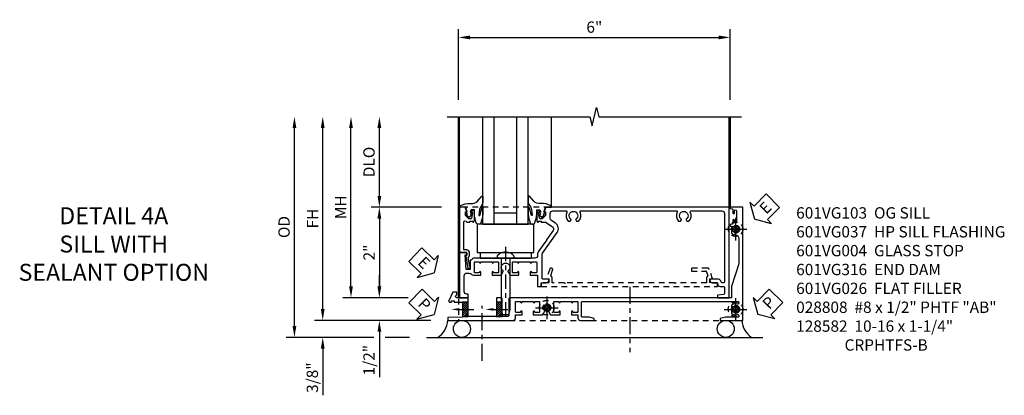
# Model space of a CAD drawing. Extents: x 0 to 100, y 0 to 65.
# Drawn here: x 29 to 51, y 32 to 40 of the extents above; entities that cross this region are included whole.
import ezdxf
from ezdxf import colors
from ezdxf.entities.mleader import LeaderData, LeaderLine
from ezdxf.math import Vec2, Vec3

# ---------------------------------------------------------------- set-up
doc = ezdxf.new("R2010")
doc.units = 0
doc.header["$LTSCALE"] = 0.5
doc.header["$MEASUREMENT"] = 0
for name, pattern in [('CENTER', [2, 1.25, -0.25, 0.25, -0.25]), ('CENTER2', [1.125, 0.75, -0.125, 0.125, -0.125]), ('HIDDEN', [0.375, 0.25, -0.125])]:
    doc.linetypes.add(name, pattern=pattern)
doc.layers.get('0').update_dxf_attribs({"color": 4, "linetype": 'CONTINUOUS'})
for name, color, linetype in [('CENTER', 1, 'CENTER'), ('DIME', 2, 'CONTINUOUS'), ('HIDDEN', 3, 'HIDDEN'), ('TEXT', 3, 'CONTINUOUS')]:
    doc.layers.add(name, color=color, linetype=linetype)
doc.styles.get("Standard").update_dxf_attribs({"font": 'arial.ttf'})
doc.dimstyles.new('EXT_ON-OFF', dxfattribs={"dimscale": 2, "dimtxt": 0.125, "dimasz": 0.125, "dimexe": 0.09, "dimexo": 0.1875, "dimgap": 0.05, "dimtad": 3, "dimdec": 5, "dimzin": 3, "dimdsep": 46, "dimlunit": 5, "dimtxsty": 'Standard', "dimcen": 0, "dimse2": 1, "dimazin": 0, "dimtfac": 1, "dimtdec": 4, "dimtofl": 0, "dimtmove": 0, "dimatfit": 0, "dimfxl": 1, "dimfrac": 2, "dimtolj": 1, "dimtzin": 3, "dimarcsym": 0})
doc.dimstyles.new('EXT_ON-ON', dxfattribs={"dimscale": 2, "dimtxt": 0.125, "dimasz": 0.125, "dimexe": 0.09, "dimexo": 0.1875, "dimgap": 0.05, "dimtad": 3, "dimdec": 5, "dimzin": 3, "dimdsep": 46, "dimlunit": 5, "dimtxsty": 'Standard', "dimcen": 0, "dimazin": 0, "dimtfac": 1, "dimtdec": 4, "dimtofl": 0, "dimtmove": 0, "dimatfit": 0, "dimfxl": 1, "dimfrac": 2, "dimtolj": 1, "dimtzin": 3, "dimarcsym": 0})

# ---------------------------------------------------------------- blocks, each defined once
blk = doc.blocks.new('B027074-M')
blk.add_lwpolyline([(0.062, 0.144), (0.035, 0.149), (0.069, 0.257), (0.13, 0.261), (0.205, 0.259), (0.195, 0.29, 0.12571), (-0.037, 0.341, -0.226084), (-0.19, 0.391), (-0.286, 0.502, 0.644976), (-0.312, 0.49), (-0.31, 0.361, 0.151869), (-0.294, 0.316), (-0.255, 0.257, -0.029345), (-0.238, 0.205), (-0.221, 0.083, -0.653812), (-0.241, 0.076), (-0.285, 0.241, 0.888636), (-0.31, 0.239), (-0.31, 0.105, 0.064205), (-0.268, -0.084, 0.689636), (-0.165, -0.084, 0.070356), (-0.124, 0.105), (-0.124, 0.201), (-0.051, 0.201), (-0.029, 0.147), (-0.068, 0.142), (-0.034, 0.106), (-0.065, 0.084), (-0.004, 0.03), (0.052, 0.096), (0.027, 0.106)], format="xyb", close=True)
blk = doc.blocks.new('S451GT1000')
for p, q in [((-1, -0.625), (-1, -3)), ((0, -0.625), (-1, -0.625)), ((-0.75, -0.625), (-0.75, -3)), ((-0.25, -0.625), (-0.25, -3)), ((0, -0.625), (0, -3)), ((-1.518, -1), (-1.518, -3)), ((-0.25, -0.875), (-0.75, -0.875)), ((0.517, -1), (0.517, -3))]:
    blk.add_line(p, q)
at = {"rotation": 180}
blk.add_blockref('B027074-M', (-1.312, -0.742), dxfattribs=at)
at = {"xscale": -1, "rotation": 180}
blk.add_blockref('B027074-M', (0.312, -0.742), dxfattribs=at)
blk = doc.blocks.new('*D137')
at = {"layer": 'DIME', "color": 0, "linetype": 'Continuous', "lineweight": -2, "transparency": 16777216}
for p, q in [((-3.54, -1.25), (-3.54, 2.75)), ((-1.153, -1.5), (-3.72, -1.5))]:
    blk.add_line(p, q, dxfattribs=at)
at = {"layer": 'DIME', "color": 0, "linetype": 'Continuous', "transparency": 16777216}
for points in [[(-3.581, 2.75), (-3.498, 2.75), (-3.54, 3)], [(-3.581, -1.25), (-3.498, -1.25), (-3.54, -1.5)]]:
    blk.add_solid(points, dxfattribs=at)
at = {"layer": 'DIME', "color": 0, "linetype": 'Continuous', "transparency": 16777216, "insert": (-3.765, 0.75), "char_height": 0.25, "attachment_point": 5, "rotation": 90}
blk.add_mtext('\\A1;FH  ', dxfattribs=at)
blk = doc.blocks.new('*D118')
at = {"layer": 'DIME', "color": 0, "lineweight": -2, "transparency": 16777216}
for p, q in [((-2.288, 1.25), (-2.288, 2.75)), ((-0.913, 1), (-2.468, 1))]:
    blk.add_line(p, q, dxfattribs=at)
at = {"layer": 'DIME', "color": 0, "transparency": 16777216}
for points in [[(-2.33, 2.75), (-2.246, 2.75), (-2.288, 3)], [(-2.33, 1.25), (-2.246, 1.25), (-2.288, 1)]]:
    blk.add_solid(points, dxfattribs=at)
at = {"layer": 'DIME', "color": 0, "transparency": 16777216, "insert": (-2.517, 2), "char_height": 0.25, "attachment_point": 5, "rotation": 90}
blk.add_mtext('\\A1;DLO', dxfattribs=at)
blk = doc.blocks.new('*D139')
at = {"layer": 'DIME', "color": 0, "lineweight": -2, "transparency": 16777216}
for p, q in [((-2.288, -0.75), (-2.288, -0.5)), ((-1.651, -1), (-2.468, -1)), ((-2.288, -1.75), (-2.288, -2.755))]:
    blk.add_line(p, q, dxfattribs=at)
at = {"layer": 'DIME', "color": 0, "transparency": 16777216}
for points in [[(-2.33, -0.75), (-2.246, -0.75), (-2.288, -1)], [(-2.33, -1.75), (-2.246, -1.75), (-2.288, -1.5)]]:
    blk.add_solid(points, dxfattribs=at)
at = {"layer": 'DIME', "color": 0, "transparency": 16777216, "insert": (-2.517, -2.378), "char_height": 0.25, "attachment_point": 5, "rotation": 90}
blk.add_mtext('\\A1;1/2"', dxfattribs=at)
blk = doc.blocks.new('*D140')
at = {"layer": 'DIME', "color": 0, "lineweight": -2, "transparency": 16777216}
for p, q in [((-3.54, -1.25), (-3.54, -1)), ((-1.153, -1.5), (-3.72, -1.5)), ((-2.413, -1.875), (-3.72, -1.875)), ((-1.622, -1.875), (-2.163, -1.875)), ((-3.54, -2.125), (-3.54, -3.153))]:
    blk.add_line(p, q, dxfattribs=at)
at = {"layer": 'DIME', "color": 0, "transparency": 16777216}
for points in [[(-3.581, -1.25), (-3.498, -1.25), (-3.54, -1.5)], [(-3.581, -2.125), (-3.498, -2.125), (-3.54, -1.875)]]:
    blk.add_solid(points, dxfattribs=at)
at = {"layer": 'DIME', "color": 0, "transparency": 16777216, "insert": (-3.769, -2.764), "char_height": 0.25, "attachment_point": 5, "rotation": 90}
blk.add_mtext('\\A1;3/8"', dxfattribs=at)
blk = doc.blocks.new('*D145')
at = {"layer": 'DIME', "color": 0, "lineweight": -2, "transparency": 16777216}
for p, q in [((-4.165, -1.625), (-4.165, 2.75)), ((-2.413, -1.875), (-4.345, -1.875)), ((-1.622, -1.875), (-2.163, -1.875))]:
    blk.add_line(p, q, dxfattribs=at)
at = {"layer": 'DIME', "color": 0, "transparency": 16777216}
for points in [[(-4.206, 2.75), (-4.123, 2.75), (-4.165, 3)], [(-4.206, -1.625), (-4.123, -1.625), (-4.165, -1.875)]]:
    blk.add_solid(points, dxfattribs=at)
at = {"layer": 'DIME', "color": 0, "transparency": 16777216, "insert": (-4.394, 0.563), "char_height": 0.25, "attachment_point": 5, "rotation": 90}
blk.add_mtext('\\A1;OD', dxfattribs=at)
blk = doc.blocks.new('*D138')
at = {"layer": 'DIME', "color": 0, "lineweight": -2, "transparency": 16777216}
for p, q in [((-2.915, -0.75), (-2.915, 2.75)), ((-1.651, -1), (-3.095, -1))]:
    blk.add_line(p, q, dxfattribs=at)
at = {"layer": 'DIME', "color": 0, "transparency": 16777216}
for points in [[(-2.956, 2.75), (-2.873, 2.75), (-2.915, 3)], [(-2.956, -0.75), (-2.873, -0.75), (-2.915, -1)]]:
    blk.add_solid(points, dxfattribs=at)
at = {"layer": 'DIME', "color": 0, "transparency": 16777216, "insert": (-3.14, 1), "char_height": 0.25, "attachment_point": 5, "rotation": 90}
blk.add_mtext('\\A1;MH', dxfattribs=at)
blk = doc.blocks.new('PSEAL1')
at = {"layer": 'TEXT', "color": 7}
for p, q in [((-0.196, 0.21), (-0.196, 0.338)), ((-0.196, 0.338), (0, 0)), ((-0.575, 0.21), (-0.196, 0.21)), ((-0.575, 0.21), (-0.575, -0.21)), ((-0.196, -0.338), (0, 0)), ((-0.575, -0.21), (-0.196, -0.21)), ((-0.196, -0.21), (-0.196, -0.338))]:
    blk.add_line(p, q, dxfattribs=at)
at = {"layer": 'TEXT', "color": 3}
blk.add_text('P', height=0.25, dxfattribs=at).set_placement((-0.413, -0.116))
blk = doc.blocks.new('PSEAL2')
at = {"layer": 'TEXT', "color": 7}
for p, q in [((0.196, 0.338), (0, 0)), ((0.196, 0.21), (0.196, 0.338)), ((0.196, -0.338), (0, 0)), ((0.575, 0.21), (0.196, 0.21)), ((0.575, 0.21), (0.575, -0.21)), ((0.196, -0.21), (0.196, -0.338)), ((0.575, -0.21), (0.196, -0.21))]:
    blk.add_line(p, q, dxfattribs=at)
at = {"layer": 'TEXT', "color": 3}
blk.add_text('P', height=0.25, dxfattribs=at).set_placement((0.247, -0.116))
blk = doc.blocks.new('ESEAL1')
at = {"layer": 'TEXT', "color": 7}
for p, q in [((-0.196, 0.338), (0, 0)), ((-0.196, 0.21), (-0.196, 0.338)), ((-0.575, 0.21), (-0.575, -0.21)), ((-0.575, 0.21), (-0.196, 0.21)), ((-0.196, -0.338), (0, 0)), ((-0.575, -0.21), (-0.196, -0.21)), ((-0.196, -0.21), (-0.196, -0.338))]:
    blk.add_line(p, q, dxfattribs=at)
at = {"layer": 'TEXT', "color": 3}
blk.add_text('E', height=0.25, dxfattribs=at).set_placement((-0.413, -0.116))
blk = doc.blocks.new('*D141')
at = {"layer": 'DIME', "color": 0, "lineweight": -2, "transparency": 16777216}
for p, q in [((-0.913, 1), (-2.468, 1)), ((-2.288, 0.75), (-2.288, -0.75)), ((-1.651, -1), (-2.468, -1))]:
    blk.add_line(p, q, dxfattribs=at)
at = {"layer": 'DIME', "color": 0, "transparency": 16777216}
for points in [[(-2.33, 0.75), (-2.246, 0.75), (-2.288, 1)], [(-2.33, -0.75), (-2.246, -0.75), (-2.288, -1)]]:
    blk.add_solid(points, dxfattribs=at)
at = {"layer": 'DIME', "color": 0, "transparency": 16777216, "insert": (-2.514, 0), "char_height": 0.25, "attachment_point": 5, "rotation": 90}
blk.add_mtext('\\A1;2"', dxfattribs=at)
blk = doc.blocks.new('B027073')
blk.add_lwpolyline([(0.625, 0), (0.625, 0.625), (-0.625, 0.625), (-0.625, 0)], close=True)
blk = doc.blocks.new('B027423')
for p, q in [((-0.125, 0.563), (-0.125, -0.562)), ((0, 0.563), (-0.125, 0.563)), ((0, 0.563), (0, -0.562)), ((0, -0.562), (-0.125, -0.562))]:
    blk.add_line(p, q)
blk = doc.blocks.new('*D128')
at = {"color": 0, "lineweight": -2, "transparency": 16777216}
for p, q in [((-0.538, 3.375), (-0.538, 4.93)), ((5.462, 3.375), (5.462, 4.93)), ((-0.288, 4.75), (5.212, 4.75))]:
    blk.add_line(p, q, dxfattribs=at)
at = {"color": 0, "transparency": 16777216}
for points in [[(-0.288, 4.792), (-0.288, 4.708), (-0.538, 4.75)], [(5.212, 4.792), (5.212, 4.708), (5.462, 4.75)]]:
    blk.add_solid(points, dxfattribs=at)
at = {"color": 0, "transparency": 16777216, "insert": (2.462, 4.978), "char_height": 0.25, "attachment_point": 5}
blk.add_mtext('\\A1;6"', dxfattribs=at)
blk = doc.blocks.new('B601VG026')
blk.add_lwpolyline([(0.935, 4.438), (0.92, 4.423), (0.92, 2.015), (0.935, 2.001), (0.92, 1.986), (0.92, 1.716), (0.799, 1.716, 0.338704), (0.78, 1.701, -0.439208), (0.754, 1.688), (0.641, 1.729, 1), (0.617, 1.663), (0.834, 1.584), (0.834, 1.646), (0.92, 1.646), (0.92, 1.476), (1, 1.476), (1, 5.372), (0.92, 5.372), (0.92, 5.202), (0.834, 5.202), (0.834, 5.264), (0.617, 5.185, 0.315299), (0.594, 5.152), (0.594, 4.794), (0.664, 4.794), (0.664, 5.114, -0.315299), (0.677, 5.132), (0.754, 5.16, -0.439208), (0.78, 5.147, 0.338704), (0.799, 5.132), (0.92, 5.132), (0.92, 4.453)], format="xyb", close=True)
blk = doc.blocks.new('B028808H')
for p, q in [((-0.091, 0.015), (-0.06, 0.015)), ((-0.091, 0.015), (-0.091, -0.015)), ((-0.015, 0.091), (-0.015, 0.06)), ((-0.015, 0.091), (0.015, 0.091)), ((0.015, 0.091), (0.015, 0.06)), ((0.06, 0.015), (0.091, 0.015)), ((0.091, 0.015), (0.091, -0.015)), ((-0.091, -0.015), (-0.06, -0.015)), ((-0.015, -0.06), (-0.015, -0.091)), ((-0.015, -0.091), (0.015, -0.091)), ((0.015, -0.06), (0.015, -0.091)), ((0.06, -0.015), (0.091, -0.015))]:
    blk.add_line(p, q)
blk.add_circle((0, 0), 0.161)
for centre, start, end in [((-0.06, 0.06), 270, 0), ((0.06, 0.06), 180, 270), ((-0.06, -0.06), 0, 89.9999), ((0.06, -0.06), 90, 180)]:
    blk.add_arc(centre, 0.0455, start, end)
at = {"layer": 'CENTER'}
for p, q in [((0, 0.25), (0, -0.25)), ((-0.25, 0), (0.25, 0))]:
    blk.add_line(p, q, dxfattribs=at)
blk = doc.blocks.new('ESEAL2')
at = {"layer": 'TEXT', "color": 7}
for p, q in [((0.196, 0.338), (0, 0)), ((0.196, 0.21), (0.196, 0.338)), ((0.196, -0.338), (0, 0)), ((0.575, 0.21), (0.196, 0.21)), ((0.575, 0.21), (0.575, -0.21)), ((0.575, -0.21), (0.196, -0.21)), ((0.196, -0.21), (0.196, -0.338))]:
    blk.add_line(p, q, dxfattribs=at)
at = {"layer": 'TEXT', "color": 3}
blk.add_text('E', height=0.25, dxfattribs=at).set_placement((0.247, -0.116))
blk = doc.blocks.new('B601VG316')
at = {"layer": 'HIDDEN'}
blk.add_lwpolyline([(1.5, 4.114), (-1, 4.114), (-1, -2.167), (1.5, -2.167)], close=True, dxfattribs=at)
for centre in [(-0.516, 3.953), (1.255, 3.953), (1.219, -0.218)]:
    blk.add_circle(centre, 0.0885, dxfattribs=at)
blk = doc.blocks.new('B601VG004')
blk.add_lwpolyline([(-0.008, -0.514, 0.414214), (0, -0.506), (0, -0.357), (0.067, -0.357), (0.064, -0.38), (0.079, -0.38), (0.356, -0.331), (0.356, -0.287, 0.414214), (0.348, -0.279), (0.314, -0.279, 0.414214), (0.306, -0.287), (0.306, -0.289), (0.111, -0.324, 0.243882), (0.064, -0.299), (0, -0.299, 0.414214), (-0.058, -0.357), (-0.058, -0.424), (-0.667, -0.424, -0.668179), (-0.689, -0.373), (-0.678, -0.362, 0.198912), (-0.669, -0.341), (-0.669, -0.288), (-0.691, -0.288), (-0.691, -0.226), (-0.669, -0.226, 0.414214), (-0.707, -0.188), (-0.909, -0.188, 0.414214), (-0.929, -0.208), (-0.929, -0.237, 0.414214), (-0.909, -0.257), (-0.897, -0.257), (-0.897, -0.228), (-0.859, -0.228), (-0.757, -0.25, -0.354119), (-0.741, -0.269), (-0.741, -0.312), (-0.808, -0.379, -0.198912), (-0.825, -0.386), (-0.897, -0.386), (-0.897, -0.357), (-1, -0.393), (-1, -0.514)], format="xyb", close=True)
blk = doc.blocks.new('B601VG103')
blk.add_lwpolyline([(-0.034, 1.233, 0.153915), (0.046, 1.208), (0.065, 1.208, -0.414214), (0.125, 1.148), (0.125, 1.057), (0.135, 1.047), (0.125, 1.037), (0.125, 0.807), (0.135, 0.797), (0.125, 0.787), (0.125, 0.51), (0.135, 0.5), (0.125, 0.49), (0.125, 0.213), (0.135, 0.203), (0.125, 0.193), (0.125, -0.037), (0.135, -0.047), (0.125, -0.057), (0.125, -0.182, 0.264649), (0.171, -0.263), (0.171, -0.279), (0.375, -0.279), (0.375, -0.37), (0.05, -0.389), (0.05, -0.357), (0, -0.357), (0, -0.514), (1, -0.514), (1, -0.326), (0.92, -0.326), (0.92, -0.354, -0.414214), (0.86, -0.414), (0.515, -0.414, -0.414214), (0.455, -0.354), (0.455, -0.302, -0.227735), (0.478, -0.255, 0.227735), (0.5, -0.208), (0.5, -0.047), (0.434, -0.047, 1), (0.434, -0.078), (0.435, -0.078, -0.414214), (0.45, -0.093), (0.45, -0.173, -0.414214), (0.435, -0.188), (0.22, -0.188, -0.414214), (0.205, -0.173), (0.205, -0.093, -0.414214), (0.22, -0.078), (0.22, -0.078, 1), (0.22, -0.047), (0.205, -0.047), (0.205, 0.203), (0.22, 0.203, 1), (0.22, 0.234), (0.22, 0.234, -0.414214), (0.205, 0.249), (0.205, 0.329, -0.414214), (0.22, 0.344), (0.435, 0.344, -0.414214), (0.45, 0.329), (0.45, 0.249, -0.414214), (0.435, 0.234), (0.434, 0.234, 1), (0.434, 0.203), (0.5, 0.203), (0.5, 0.401), (0.419, 0.448, 0.386545), (0.405, 0.445, -3.127286), (0.405, 0.555, 0.386545), (0.419, 0.552), (0.5, 0.599), (0.5, 0.797), (0.434, 0.797, 1), (0.434, 0.766), (0.435, 0.766, -0.414214), (0.45, 0.751), (0.45, 0.671, -0.414214), (0.435, 0.656), (0.22, 0.656, -0.414214), (0.205, 0.671), (0.205, 0.751, -0.414214), (0.22, 0.766), (0.22, 0.766, 1), (0.22, 0.797), (0.205, 0.797), (0.205, 1.047), (0.22, 1.047, 1), (0.22, 1.078), (0.22, 1.078, -0.414214), (0.205, 1.093), (0.205, 1.173, -0.414214), (0.22, 1.188), (0.435, 1.188, -0.414214), (0.45, 1.173), (0.45, 1.093, -0.414214), (0.435, 1.078), (0.434, 1.078, 1), (0.434, 1.047), (0.5, 1.047), (0.5, 1.208), (0.75, 1.208), (0.75, 1.288), (0.67, 1.288), (0.67, 1.396, 0.414214), (0.608, 1.458), (0.59, 1.458), (0.59, 1.328, -0.414214), (0.57, 1.308), (0.053, 1.308, -0.153915), (0.018, 1.319), (-0.445, 1.643, 0.414214), (-0.64, 1.609), (-0.708, 1.512, -0.244698), (-0.757, 1.486), (-0.86, 1.486, -0.414214), (-0.92, 1.546), (-0.92, 1.838, -0.568098), (-0.89, 1.855, 0.339754), (-0.692, 1.887), (-0.692, 1.931), (-0.721, 1.948, 0.386545), (-0.735, 1.945, -3.127286), (-0.735, 2.056, 0.386545), (-0.721, 2.053), (-0.692, 2.07), (-0.692, 2.114, 0.339754), (-0.89, 2.146, -0.568098), (-0.92, 2.163), (-0.92, 4.275, -0.568098), (-0.89, 4.293, 0.339754), (-0.692, 4.325), (-0.692, 4.369), (-0.721, 4.386, 0.386545), (-0.735, 4.383, -3.127286), (-0.735, 4.493, 0.386545), (-0.721, 4.49), (-0.692, 4.507), (-0.692, 4.551, 0.339754), (-0.89, 4.583, -0.568098), (-0.92, 4.601), (-0.92, 5.278, -0.414214), (-0.86, 5.338), (0.65, 5.338, -0.414214), (0.67, 5.318), (0.67, 5.284, -0.407087), (0.65, 5.264, 0.407087), (0.59, 5.202), (0.59, 5.014), (0.608, 5.014, 0.414214), (0.67, 5.076), (0.67, 5.184), (0.69, 5.184, 0.414214), (0.75, 5.244), (0.75, 5.318, -0.414214), (0.77, 5.338), (0.908, 5.338, -0.388879), (0.928, 5.32), (0.94, 5.184), (1, 5.184), (1, 5.438), (-1, 5.438), (-1, 1.393), (-0.897, 1.357), (-0.897, 1.386), (-0.825, 1.386, -0.198912), (-0.808, 1.379), (-0.741, 1.312), (-0.741, 1.269, -0.354119), (-0.757, 1.25), (-0.859, 1.228), (-0.897, 1.228), (-0.897, 1.257), (-0.909, 1.257, 0.414214), (-0.929, 1.237), (-0.929, 1.208, 0.414214), (-0.909, 1.188), (-0.707, 1.188, 0.414214), (-0.669, 1.226), (-0.691, 1.226), (-0.691, 1.288), (-0.669, 1.288), (-0.669, 1.387, -0.153915), (-0.665, 1.398), (-0.57, 1.535, -0.414214), (-0.486, 1.55), (-0.279, 1.405), (-0.258, 1.408), (-0.254, 1.388)], format="xyb", close=True)
blk = doc.blocks.new('B128582')
for p, q in [((-0.133, 0.02), (-0.133, -0.02)), ((0, 0.178), (0, -0.178)), ((0, 0.095), (1.125, 0.095)), ((1.125, 0.095), (1.25, 0.065)), ((1.25, 0.065), (1.25, -0.065)), ((0, -0.095), (1.125, -0.095)), ((1.125, -0.095), (1.25, -0.065))]:
    blk.add_line(p, q)
at = {"ltscale": 0.5}
for p, q in [((-0.038, 0.186), (-0.008, 0.186)), ((-0.038, -0.186), (-0.008, -0.186))]:
    blk.add_line(p, q, dxfattribs=at)
for centre, radius, start, end in [((0.067, 0.02), 0.2, 125.5224, 180), ((-0.038, 0.167), 0.02, 90, 125.5224), ((-0.008, 0.178), 0.008, 0, 90), ((0.067, -0.02), 0.2, 180, 234.4776), ((-0.038, -0.167), 0.02, 234.4776, 270)]:
    blk.add_arc(centre, radius, start, end)
blk.add_arc((-0.008, -0.178), 0.008, 270, 0, dxfattribs=at)
at = {"layer": 'CENTER', "ltscale": 0.5}
blk.add_line((-0.25, 0), (1.375, 0), dxfattribs=at)
blk = doc.blocks.new('B601VG037M')
h = blk.add_hatch()
h.set_pattern_fill('ANSI31', color=256, scale=0.25, angle=90)
h.paths.add_polyline_path([(1.1, 0.427), (1.1, 0.302), (1.24, 0.302), (1.256, 0.317), (1.256, 0.427)])
h.paths.add_polyline_path([(1.256, 0.427), (1.256, 0.316), (1.27, 0.302), (1.41, 0.302), (1.41, 0.446, -0.414214), (1.39, 0.427)])
h = blk.add_hatch()
h.set_pattern_fill('ANSI31', color=256, scale=0.25, angle=90)
h.paths.add_polyline_path([(1.1, -0.323), (1.1, -0.448), (1.41, -0.448), (1.41, -0.323)])
for p, q in [((1.41, 0.446), (1.41, 0.301)), ((1.1, 0.427), (1.1, 0.301)), ((1.1, 0.427), (1.1, 0.301)), ((1.41, 0.301), (1.41, 0.426)), ((1.1, -0.323), (1.1, -0.449)), ((1.1, -0.323), (1.1, -0.455)), ((1.41, -0.449), (1.41, -0.324)), ((1.41, -0.324), (1.41, -0.449))]:
    blk.add_line(p, q)
blk.add_lwpolyline([(-0.599, 5.462, 0.414214), (-0.579, 5.482), (-0.579, 5.493), (-0.57, 5.493, 0.267949), (-0.557, 5.5), (-0.556, 5.503, 0.381934), (-0.56, 5.523, -3.042782), (-0.472, 5.523, 0.381934), (-0.476, 5.503), (-0.475, 5.5, 0.267949), (-0.462, 5.493), (-0.436, 5.493, 0.209104), (-0.425, 5.498, 0.177358), (-0.392, 5.577, -0.401346), (-0.312, 5.653), (0.25, 5.653), (0.75, 5.493), (1, 5.493), (1, 3.258), (1.015, 3.243), (1, 3.228), (1, 1.968), (1.01, 1.958), (1, 1.948), (1, 1.718), (1.01, 1.708), (1, 1.698), (1, 1.421), (1.01, 1.411), (1, 1.401), (1, 1.124), (1.01, 1.113), (1, 1.103), (1, 0.874), (1.01, 0.864), (1, 0.854), (1, 0.604, 0.414214), (1.03, 0.574), (1.39, 0.574, -0.414214), (1.41, 0.554), (1.41, 0.446, -0.414214), (1.39, 0.427), (1.03, 0.427, 0.414214), (1, 0.397), (1, 0.302), (1.24, 0.302), (1.255, 0.317), (1.27, 0.302), (1.41, 0.302), (1.41, 0.005), (1.425, -0.01), (1.41, -0.025), (1.41, -0.323), (1, -0.323), (1, -0.573, -1.000001), (0.937, -0.573), (0.875, -0.573), (0.875, -0.666), (1.066, -0.755, 0.548619), (1.094, -0.737), (1.094, -0.694), (1.064, -0.694), (1.064, -0.632), (1.094, -0.632), (1.094, -0.469, -0.414214), (1.114, -0.448), (1.24, -0.448), (1.255, -0.433), (1.27, -0.448), (1.429, -0.448), (1.435, -0.778), (1.5, -0.778), (1.5, 0.662, 0.414214), (1.44, 0.722), (1.375, 0.722), (1.375, 0.864), (1.309, 0.864, 1), (1.309, 0.833), (1.31, 0.833, -0.414214), (1.325, 0.818), (1.325, 0.737, -0.414214), (1.31, 0.722), (1.095, 0.722, -0.414214), (1.08, 0.737), (1.08, 0.818, -0.414214), (1.095, 0.833), (1.095, 0.833, 1), (1.095, 0.864), (1.08, 0.864), (1.08, 1.113), (1.095, 1.113, 1), (1.095, 1.145), (1.095, 1.145, -0.414214), (1.08, 1.159), (1.08, 1.24, -0.414214), (1.095, 1.254), (1.31, 1.254, -0.414214), (1.325, 1.24), (1.325, 1.159, -0.414214), (1.31, 1.145), (1.309, 1.145, 1), (1.309, 1.113), (1.375, 1.113), (1.375, 1.326), (1.298, 1.371, 0.381934), (1.278, 1.367, -3.042782), (1.278, 1.454, 0.381934), (1.298, 1.45), (1.375, 1.495), (1.375, 1.708), (1.309, 1.708, 1), (1.309, 1.677), (1.31, 1.677, -0.414214), (1.325, 1.662), (1.325, 1.582, -0.414214), (1.31, 1.567), (1.095, 1.567, -0.414214), (1.08, 1.582), (1.08, 1.662, -0.414214), (1.095, 1.677), (1.095, 1.677, 1), (1.095, 1.708), (1.08, 1.708), (1.08, 1.958), (1.095, 1.958, 1), (1.095, 1.989), (1.095, 1.989, -0.414214), (1.08, 2.004), (1.08, 2.084, -0.414214), (1.095, 2.098), (1.31, 2.098, -0.414214), (1.325, 2.084), (1.325, 2.004, -0.414214), (1.31, 1.989), (1.309, 1.989, 1), (1.309, 1.958), (1.375, 1.958), (1.375, 2.098), (1.44, 2.098, 0.414214), (1.5, 2.158), (1.5, 2.46), (1.461, 2.46), (1.43, 2.345), (1.43, 2.198, -0.414214), (1.41, 2.178), (1.1, 2.178, -0.414214), (1.08, 2.198), (1.08, 5.633, -0.414214), (1.1, 5.653), (1.12, 5.653, -0.524691), (1.139, 5.626, 0.284386), (1.164, 5.498, 0.209104), (1.175, 5.493), (1.201, 5.493, 0.267949), (1.214, 5.5), (1.215, 5.503, 0.381934), (1.211, 5.523, -3.042782), (1.299, 5.523, 0.381934), (1.295, 5.503), (1.296, 5.5, 0.267949), (1.309, 5.493), (1.335, 5.493, 0.209104), (1.346, 5.498, 0.284386), (1.371, 5.626, -0.524691), (1.39, 5.653), (1.41, 5.653, -0.414214), (1.43, 5.633), (1.43, 5.359), (1.461, 5.243), (1.5, 5.243), (1.5, 5.743), (-1, 5.743), (-1, 5.462), (-0.971, 5.462), (-0.963, 5.508, -0.36397), (-0.943, 5.524), (-0.872, 5.524, 1), (-0.872, 5.558), (-0.917, 5.558, -1), (-0.917, 5.604), (-0.668, 5.604, -1), (-0.668, 5.558), (-0.713, 5.558, 1), (-0.713, 5.524), (-0.643, 5.524, -0.36397), (-0.623, 5.508), (-0.615, 5.462)], format="xyb", close=True)
ml = blk.add_multileader_mtext('Standard')
ml.set_content('', color=256)
ml.set_leader_properties()
ml.build(insert=Vec2(0, 0))
ml.multileader.update_dxf_attribs({"has_dogleg": 0, "text_right_attachment_type": 6, "dogleg_length": 0.36, "arrow_head_size": 0.18})
ctx = ml.context
ctx.base_point, ctx.char_height, ctx.arrow_head_size, ctx.landing_gap_size, ctx.plane_origin, ctx.plane_x_axis, ctx.plane_y_axis = Vec3(1.256, 0.552), 0.18, 0.18, 0.09, Vec3(1.256, 0.052), Vec3(-1, 0), Vec3(0, -1)
ctx.right_attachment = 6
notes = []
notes.append((ctx, [(0, (1, 1, 0), (1.616, 0.552), (-1, 0), 0.36, [(0, [(1.256, 0.052)], 0, [])])]))
ctx.mtext.insert, ctx.mtext.text_direction, ctx.mtext.rotation, ctx.mtext.flow_direction = Vec3(1.166, 0.462), Vec3(-1, 0), 3.141593, 5
ml = blk.add_multileader_mtext('Standard')
ml.set_content('', color=256)
ml.set_leader_properties()
ml.build(insert=Vec2(0, 0))
ml.multileader.update_dxf_attribs({"has_dogleg": 0, "text_right_attachment_type": 6, "dogleg_length": 0.36, "arrow_head_size": 0.18})
ctx = ml.context
ctx.base_point, ctx.char_height, ctx.arrow_head_size, ctx.landing_gap_size, ctx.plane_origin, ctx.plane_x_axis, ctx.plane_y_axis = Vec3(1.256, -0.198), 0.18, 0.18, 0.09, Vec3(1.256, -0.698), Vec3(-1, 0), Vec3(0, -1)
ctx.right_attachment = 6
notes.append((ctx, [(0, (1, 1, 0), (1.616, -0.198), (-1, 0), 0.36, [(0, [(1.256, -0.698)], 0, [])])]))
ctx.mtext.insert, ctx.mtext.text_direction, ctx.mtext.rotation, ctx.mtext.flow_direction = Vec3(1.166, -0.288), Vec3(-1, 0), 3.141593, 5
for ctx, leaders in notes:
    for number, flags, end, landing, length, lines in leaders:
        leader = LeaderData()
        leader.index, (leader.has_last_leader_line, leader.has_dogleg_vector, leader.attachment_direction) = number, flags
        leader.last_leader_point, leader.dogleg_vector, leader.dogleg_length = Vec3(end), Vec3(landing), length
        for number, points, colour, breaks in lines:
            line = LeaderLine()
            line.index, line.vertices, line.color, line.breaks = number, Vec3.list(points), colors.encode_raw_color(colour), breaks
            leader.lines.append(line)
        ctx.leaders.append(leader)
blk = doc.blocks.new('S601FS04')
for p, q in [((-0.538, -1), (-0.538, 3.000007)), ((5.438, 1), (5.437994, 3.000006)), ((5.462, 3.000007), (5.462, 1)), ((-1.246714, -1.875), (6.187748, -1.875))]:
    blk.add_line(p, q)
blk.add_lwpolyline([(-0.788, 3.000007), (2.36199, 2.999997), (2.41201, 2.800017), (2.51199, 3.199997), (2.56199, 2.999997), (5.712, 3.000007)])
for centre in [(-0.463817, -1.6875), (5.365834, -1.6875)]:
    blk.add_circle(centre, 0.1875)
for centre, start, end in [((-1.268325, -1.46526), 303.5399019, 355.9475967), ((6.20936, -1.46526), 184.0524033, 236.4600981)]:
    blk.add_arc(centre, 0.491589, start, end)
at = {"layer": 'CENTER', "linetype": 'CENTER2'}
for p, q in [((3.243, -0.755679), (3.243, -2.198535)), ((-0.016, -2.389681), (-0.016, -1.180923))]:
    blk.add_line(p, q, dxfattribs=at)
for name, p, rotation in [('S451GT1000', (0.000164, 0), 180), ('ESEAL2', (6.00075, 0.737235), 45), ('B601VG037M', (0, 0), 270), ('B601VG316', (1.628778, 0), 270), ('B601VG004', (0, 0), 270), ('B601VG103', (0, 0), 270), ('ESEAL1', (-1.080322, -0.447047), 315.807511852749), ('B128582', (0.5, -0.125), 270), ('B027423', (0.500605, -0.000391), 90), ('PSEAL1', (-1.080322, -1.367532), 315.0959061837078), ('PSEAL2', (6.072538, -1.367532), 45.2390146240911)]:
    blk.add_blockref(name, p, dxfattribs=dict(rotation=rotation))
blk.add_blockref('B027073', (0.500605, 0))
at = {"layer": 'HIDDEN'}
for p in [(5.582, 0.516), (1.4105, -1.219), (5.582, -1.255)]:
    blk.add_blockref('B028808H', p, dxfattribs=at)
at = {"layer": 'HIDDEN', "rotation": 270}
blk.add_blockref('B601VG026', (-0.188, 0.25), dxfattribs=at)
at = {"color": 2}
dim = blk.add_linear_dim(base=(5.462, 4.750006), p1=(-0.538, 3.000007), p2=(5.462, 3.000007), dimstyle='EXT_ON-ON', override={"dimpost": '"'}, dxfattribs=at)
dim.commit()
dim.dimension.update_dxf_attribs({"geometry": '*D128', "text_midpoint": (2.462, 4.977649)})
at = {"layer": 'DIME'}
for base, p1, text, picture, middle in [((-4.164557, 3.000007), (-1.246714, -1.875), 'OD', '*D145', (-4.393906, 0.562503)), ((-2.914557, 3.000007), (-0.573, -1), 'MH', '*D138', (-3.139557, 1.000003)), ((-2.288, 3.000007), (-0.538, 1), 'DLO', '*D118', (-2.517349, 2.000003))]:
    dim = blk.add_linear_dim(base=base, p1=p1, p2=(-0.538, 3.000007), angle=90, text=text, dimstyle='EXT_ON-OFF', override={"dimpost": '"'}, dxfattribs=at)
    dim.commit()
    dim.dimension.update_dxf_attribs({"geometry": picture, "text_midpoint": middle})
at = {"layer": 'DIME', "linetype": 'Continuous'}
dim = blk.add_linear_dim(base=(-3.539557, 3.000007), p1=(-0.777966, -1.5), p2=(-0.538, 3.000007), angle=90, text='FH  ', dimstyle='EXT_ON-OFF', override={"dimpost": '"'}, dxfattribs=at)
dim.commit()
dim.dimension.update_dxf_attribs({"geometry": '*D137', "text_midpoint": (-3.764557, 0.750003)})
at = {"layer": 'DIME'}
for base, p1, p2, dimstyle, override, picture, middle in [((-2.288, -1), (-0.538, 1), (-0.573, -1), 'EXT_ON-ON', {"dimpost": '"'}, '*D141', (-2.513512, 0)), ((-2.288, -1.5), (-0.573, -1), (-0.777966, -1.5), 'EXT_ON-OFF', {"dimpost": '"', "dimadec": 5, "dimarcsym": 1}, '*D139', (-2.517263, -2.377541)), ((-3.539557, -1.875), (-0.777966, -1.5), (-1.246714, -1.875), 'EXT_ON-ON', {"dimpost": '"'}, '*D140', (-3.768906, -2.764222))]:
    dim = blk.add_linear_dim(base=base, p1=p1, p2=p2, angle=90, dimstyle=dimstyle, override=override, dxfattribs=at)
    dim.commit()
    dim.dimension.update_dxf_attribs({"geometry": picture, "text_midpoint": middle})

msp = doc.modelspace()

# ---------------------------------------------------------------- block references
msp.add_blockref('S601FS04', (39.177539, 34.771588))

# ---------------------------------------------------------------- texts
at = {"layer": 'TEXT'}
for s, insert, char_height, width, attachment_point in [('DETAIL 4A \\PSILL WITH\\PSEALANT OPTION\\P ', (31.02056, 35.771588), 0.375, 5.68196554, 2), ('601VG103  OG SILL \\P601VG037  HP SILL FLASHING\\P601VG004  GLASS STOP\\P601VG316  END DAM\\P601VG026  FLAT FILLER\\P028808  #8 x 1/2" PHTF "AB"\\P{\\A1;128582  10-16 x 1-1/4" \\P              CRPHTFS-B}', (46.099604, 35.771588), 0.25, 10.16825716, 1)]:
    msp.add_mtext(s, dxfattribs=dict(at, insert=insert, char_height=char_height, width=width, attachment_point=attachment_point))

doc.saveas('drawing.dxf')
